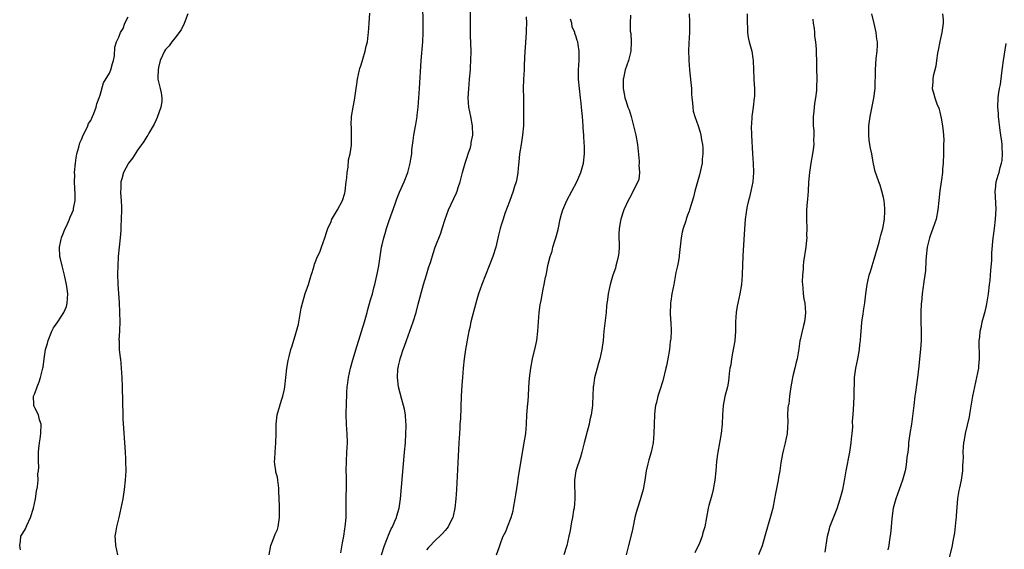
# Model space of a CAD drawing. Units: inches. Extents: x 2508000 to 2511000, y 1518000 to 1521000.
# Drawn here: x 2508696 to 2508907, y 1520182 to 1520296 of the extents above; entities that cross this region are included whole.
import ezdxf

# ---------------------------------------------------------------- set-up
doc = ezdxf.new("R2010")
doc.units = ezdxf.units.IN
doc.header["$MEASUREMENT"] = 0
doc.layers.add('LD25081518_10ft', color=133, linetype='Continuous')

msp = doc.modelspace()

# ---------------------------------------------------------------- linework, layer by layer
at = {"layer": 'LD25081518_10ft'}
for points, elevation in [([(2508773.33, 1520181), (2508773.99, 1520183), (2508774.61, 1520184.61), (2508774.81, 1520185.19), (2508775.43, 1520186.57), (2508775.67, 1520187), (2508776.23, 1520188.23), (2508776.55, 1520189), (2508776.63, 1520189.37), (2508777.11, 1520191), (2508777.38, 1520193), (2508778.3, 1520203), (2508778.46, 1520205), (2508778.58, 1520207), (2508778.61, 1520208.61), (2508778.6, 1520209), (2508778.55, 1520209.45), (2508778.45, 1520211), (2508778.24, 1520212.24), (2508778.07, 1520213), (2508777.7, 1520214.3), (2508776.98, 1520217), (2508776.75, 1520219), (2508776.86, 1520220.86), (2508776.88, 1520221), (2508777, 1520221.54), (2508777.3, 1520222.7), (2508777.34, 1520223), (2508777.47, 1520223.47), (2508777.96, 1520225), (2508778.25, 1520225.75), (2508778.67, 1520227), (2508779.43, 1520229), (2508780.14, 1520231), (2508780.74, 1520233), (2508781.23, 1520234.77), (2508782.37, 1520239), (2508782.96, 1520241.04), (2508783.43, 1520242.57), (2508783.89, 1520243.89), (2508784.41, 1520245.59), (2508784.88, 1520247), (2508786.04, 1520249.97), (2508786.38, 1520251), (2508787.01, 1520253), (2508787.74, 1520255), (2508789.4, 1520258.6), (2508789.55, 1520259), (2508789.79, 1520259.79), (2508790.2, 1520261), (2508790.71, 1520263), (2508791.3, 1520265), (2508791.71, 1520266.29), (2508791.96, 1520267), (2508792.39, 1520268.39), (2508792.55, 1520269), (2508792.6, 1520269.4), (2508792.9, 1520271), (2508792.85, 1520273), (2508792.5, 1520275), (2508792.1, 1520277), (2508791.94, 1520279), (2508791.97, 1520279.97), (2508792.05, 1520281), (2508792.16, 1520281.84), (2508792.24, 1520283), (2508792.4, 1520285), (2508792.43, 1520285.57), (2508792.53, 1520287), (2508792.54, 1520289), (2508792.39, 1520292.39), (2508792.39, 1520293), (2508792.46, 1520303)], 6810), ([(2508764.59, 1520181.41), (2508765, 1520183.56), (2508765.23, 1520185), (2508765.46, 1520186.54), (2508765.55, 1520187), (2508765.63, 1520187.63), (2508765.75, 1520189), (2508765.77, 1520189.77), (2508765.78, 1520193), (2508765.82, 1520195.82), (2508765.81, 1520197.81), (2508765.79, 1520199), (2508765.82, 1520201), (2508765.93, 1520203), (2508766.01, 1520205), (2508765.97, 1520207), (2508765.9, 1520207.9), (2508765.85, 1520209), (2508765.78, 1520211), (2508765.77, 1520211.77), (2508765.81, 1520213), (2508765.8, 1520213.8), (2508765.87, 1520215), (2508765.9, 1520215.9), (2508765.99, 1520217), (2508766.12, 1520217.88), (2508766.25, 1520219), (2508766.69, 1520221), (2508767.19, 1520222.81), (2508768.09, 1520225.91), (2508769.68, 1520231), (2508769.97, 1520231.97), (2508770.24, 1520233), (2508770.38, 1520233.62), (2508771, 1520235.66), (2508771.38, 1520237), (2508771.71, 1520238.29), (2508771.91, 1520239), (2508772.48, 1520241.52), (2508772.76, 1520243), (2508773.37, 1520247), (2508773.47, 1520247.47), (2508773.83, 1520249), (2508774.12, 1520249.88), (2508774.44, 1520251), (2508775, 1520252.7), (2508776.26, 1520256.26), (2508776.63, 1520257.37), (2508777.22, 1520258.78), (2508778.2, 1520261), (2508778.95, 1520263), (2508779.48, 1520265), (2508779.73, 1520266.27), (2508779.81, 1520267), (2508779.87, 1520267.87), (2508780.15, 1520269.85), (2508780.29, 1520271), (2508780.57, 1520272.57), (2508780.68, 1520273.32), (2508780.97, 1520275), (2508781, 1520275.28), (2508781.17, 1520277), (2508781.48, 1520281), (2508781.86, 1520287), (2508782.18, 1520291), (2508782.28, 1520293), (2508782.3, 1520295), (2508782.22, 1520299)], 6800), ([(2508695.94, 1520182.06), (2508695.74, 1520183), (2508695.9, 1520183.9), (2508696.02, 1520185), (2508696.38, 1520185.62), (2508697, 1520186.58), (2508697.3, 1520187.3), (2508698.07, 1520189), (2508698.7, 1520191), (2508699.12, 1520193), (2508699.37, 1520194.63), (2508699.55, 1520195.55), (2508699.68, 1520197), (2508699.66, 1520198.34), (2508699.77, 1520199), (2508699.83, 1520199.83), (2508699.74, 1520201), (2508699.74, 1520202.26), (2508699.77, 1520203), (2508699.83, 1520203.83), (2508699.99, 1520205), (2508700.16, 1520205.84), (2508700.28, 1520207), (2508700.33, 1520209), (2508700.02, 1520209.98), (2508699.74, 1520211), (2508699, 1520212.55), (2508698.82, 1520212.82), (2508698.74, 1520213), (2508698.77, 1520213.23), (2508698.68, 1520215), (2508699, 1520215.61), (2508699.48, 1520217), (2508699.93, 1520218.07), (2508700.22, 1520219), (2508700.71, 1520221), (2508700.76, 1520221.24), (2508700.98, 1520223), (2508701.3, 1520225), (2508701.7, 1520226.3), (2508701.85, 1520227), (2508702.63, 1520229), (2508703, 1520229.66), (2508703.56, 1520230.44), (2508703.89, 1520231), (2508705.22, 1520233), (2508705.75, 1520234.25), (2508705.95, 1520235), (2508705.97, 1520235.97), (2508706.05, 1520237), (2508705.93, 1520238.07), (2508705.8, 1520239), (2508705.65, 1520239.65), (2508705.38, 1520241), (2508704.84, 1520243), (2508704.48, 1520244.48), (2508704.38, 1520245), (2508704.29, 1520247), (2508704.67, 1520248.67), (2508704.73, 1520249), (2508704.8, 1520249.2), (2508705, 1520249.68), (2508705.36, 1520250.64), (2508705.98, 1520251.98), (2508706.42, 1520253), (2508706.58, 1520253.42), (2508707, 1520254.31), (2508707.27, 1520255), (2508707.31, 1520255.31), (2508707.64, 1520257), (2508707.65, 1520258.35), (2508707.54, 1520259.54), (2508707.48, 1520261), (2508707.54, 1520262.46), (2508707.53, 1520263), (2508707.72, 1520265), (2508707.86, 1520266.14), (2508708, 1520267), (2508708.41, 1520268.41), (2508708.61, 1520269.39), (2508709, 1520270.09), (2508709.38, 1520271), (2508709.8, 1520271.8), (2508710.37, 1520273), (2508710.53, 1520273.47), (2508711, 1520274.16), (2508711.38, 1520275), (2508711.65, 1520275.65), (2508712.12, 1520277), (2508712.26, 1520277.74), (2508712.79, 1520279), (2508713, 1520279.59), (2508713.75, 1520282.25), (2508715, 1520284.33), (2508715.31, 1520285), (2508715.62, 1520286.38), (2508715.88, 1520287), (2508716.04, 1520288.04), (2508716.11, 1520289.89), (2508716.5, 1520291), (2508717, 1520292.04), (2508717.36, 1520293), (2508717.9, 1520293.9), (2508718.29, 1520295), (2508719, 1520296.4)], 6770), ([(2508731.81, 1520297), (2508731.03, 1520294.97), (2508730.38, 1520293.62), (2508729, 1520291.78), (2508728.36, 1520291), (2508727.81, 1520290.19), (2508727, 1520289.36), (2508726.77, 1520289), (2508725.9, 1520287), (2508725.52, 1520285.52), (2508725.42, 1520285), (2508725.37, 1520283.37), (2508725.4, 1520283), (2508725.88, 1520281), (2508726.11, 1520280.11), (2508726.26, 1520279), (2508726.2, 1520278.2), (2508726.01, 1520277), (2508725.23, 1520274.77), (2508725, 1520274.3), (2508724.61, 1520273.39), (2508724.39, 1520273), (2508723.44, 1520271.44), (2508723.19, 1520271), (2508723, 1520270.72), (2508722.34, 1520269.66), (2508721, 1520267.76), (2508719.9, 1520266.1), (2508719.1, 1520265), (2508719, 1520264.84), (2508718.01, 1520263), (2508717.65, 1520261.65), (2508717.44, 1520261), (2508717.41, 1520259.41), (2508717.37, 1520259), (2508717.38, 1520258.62), (2508717.49, 1520257), (2508717.54, 1520255.54), (2508717.54, 1520255), (2508717.51, 1520253), (2508717.44, 1520251.44), (2508717.42, 1520250.58), (2508717.3, 1520249), (2508716.89, 1520245), (2508716.77, 1520243), (2508716.73, 1520241.27), (2508716.81, 1520239), (2508717.08, 1520235.08), (2508717.17, 1520233), (2508717.2, 1520231), (2508717.14, 1520229.14), (2508717.14, 1520229), (2508717.03, 1520227.03), (2508717.04, 1520226.96), (2508717.08, 1520225), (2508717.27, 1520223.27), (2508717.33, 1520223), (2508717.52, 1520221), (2508717.63, 1520219), (2508717.72, 1520217), (2508717.79, 1520213.79), (2508717.77, 1520213), (2508717.84, 1520211.84), (2508717.84, 1520211), (2508717.87, 1520210.13), (2508718.34, 1520203), (2508718.42, 1520201.58), (2508718.45, 1520201), (2508718.47, 1520199), (2508718.37, 1520197), (2508718.16, 1520195), (2508718.02, 1520193.98), (2508717.85, 1520193), (2508717.46, 1520191), (2508716.99, 1520189), (2508716.5, 1520187), (2508716.3, 1520185.7), (2508716.16, 1520185), (2508716.19, 1520184.19), (2508716.26, 1520183), (2508716.73, 1520181)], 6780), ([(2508749.23, 1520181), (2508749.63, 1520183), (2508750.05, 1520184.05), (2508750.56, 1520185.44), (2508751, 1520186.4), (2508751.18, 1520187), (2508751.49, 1520189), (2508751.48, 1520191), (2508751.44, 1520191.44), (2508751.35, 1520194.65), (2508751.31, 1520195.31), (2508751.12, 1520197), (2508751, 1520197.62), (2508750.7, 1520198.7), (2508750.64, 1520199), (2508750.44, 1520200.44), (2508750.4, 1520201), (2508750.45, 1520201.55), (2508750.52, 1520203), (2508750.69, 1520205), (2508750.73, 1520207), (2508750.72, 1520209), (2508750.93, 1520211), (2508751.86, 1520214.14), (2508752.19, 1520215), (2508752.52, 1520216.52), (2508752.61, 1520217), (2508752.82, 1520219), (2508753.05, 1520221), (2508753.32, 1520222.68), (2508753.55, 1520223.55), (2508753.89, 1520225), (2508754.15, 1520225.85), (2508755, 1520228.49), (2508755.14, 1520229), (2508755.51, 1520230.49), (2508756.13, 1520233.87), (2508756.39, 1520235), (2508756.98, 1520237.02), (2508757.65, 1520239), (2508758.27, 1520241), (2508758.47, 1520241.53), (2508758.87, 1520243), (2508759, 1520243.31), (2508759.64, 1520245), (2508760.11, 1520245.89), (2508760.47, 1520247), (2508761.19, 1520249), (2508761.63, 1520250.37), (2508761.85, 1520251), (2508762.52, 1520252.52), (2508762.7, 1520253), (2508762.8, 1520253.2), (2508763.93, 1520255), (2508765, 1520256.96), (2508765.46, 1520258.54), (2508765.52, 1520259), (2508765.75, 1520261), (2508765.87, 1520261.87), (2508765.94, 1520263), (2508766.17, 1520264.17), (2508766.29, 1520265.71), (2508766.61, 1520267), (2508766.87, 1520268.87), (2508766.93, 1520270.93), (2508766.87, 1520272.87), (2508766.84, 1520273), (2508766.83, 1520273.17), (2508766.91, 1520275), (2508767.24, 1520277), (2508767.52, 1520278.48), (2508767.63, 1520279), (2508767.93, 1520281), (2508768.05, 1520281.95), (2508768.2, 1520283), (2508768.6, 1520285), (2508768.72, 1520285.28), (2508769, 1520286.12), (2508769.3, 1520287.3), (2508769.86, 1520289), (2508770.08, 1520290.08), (2508770.33, 1520291), (2508770.46, 1520292.46), (2508770.54, 1520293), (2508770.66, 1520295), (2508770.86, 1520297.14)], 6790), ([(2508804.35, 1520296.35), (2508804.41, 1520295), (2508804.38, 1520293.62), (2508804.4, 1520293), (2508804.18, 1520289.82), (2508804.1, 1520289), (2508803.95, 1520286.05), (2508803.92, 1520285), (2508803.8, 1520283), (2508803.75, 1520281), (2508803.78, 1520279), (2508803.77, 1520278.23), (2508803.8, 1520275.8), (2508803.77, 1520273), (2508803.6, 1520271), (2508803.53, 1520270.47), (2508803.28, 1520269), (2508802.96, 1520267), (2508802.8, 1520265.2), (2508802.74, 1520264.74), (2508802.59, 1520263), (2508802.37, 1520261.63), (2508802.2, 1520261), (2508801.81, 1520259.81), (2508801.59, 1520259), (2508800.77, 1520256.77), (2508799.79, 1520254.21), (2508799.4, 1520253), (2508799, 1520251.71), (2508798.79, 1520251), (2508798.44, 1520249.56), (2508797.83, 1520247), (2508797.21, 1520245), (2508796.46, 1520243), (2508794.87, 1520239), (2508794.16, 1520237), (2508793.78, 1520235.78), (2508793.55, 1520235), (2508792.53, 1520231), (2508792.26, 1520229.74), (2508792.08, 1520229), (2508791.85, 1520227.85), (2508791.36, 1520225), (2508791.08, 1520223), (2508790.86, 1520221), (2508790.7, 1520219), (2508790.58, 1520217.42), (2508790.44, 1520215), (2508790.25, 1520210.25), (2508790.17, 1520209), (2508790.13, 1520208.13), (2508790.04, 1520207), (2508789.99, 1520205.99), (2508789.92, 1520205), (2508789.4, 1520195), (2508789.27, 1520193), (2508789.06, 1520191), (2508788.73, 1520189.27), (2508788.65, 1520189), (2508788.24, 1520188.24), (2508787.66, 1520187), (2508787.38, 1520186.62), (2508787, 1520186.24), (2508786.42, 1520185.58), (2508785.83, 1520185), (2508785, 1520184.23), (2508783.43, 1520182.57), (2508783, 1520182.06)], 6820), ([(2508826.74, 1520296.74), (2508826.65, 1520295), (2508826.67, 1520293.33), (2508826.8, 1520292.8), (2508826.89, 1520291), (2508826.82, 1520289), (2508826.34, 1520287), (2508825.97, 1520286.03), (2508825.61, 1520285), (2508825.26, 1520283.26), (2508825.18, 1520283), (2508825.17, 1520282.83), (2508825.18, 1520281), (2508825.48, 1520279.48), (2508825.55, 1520279), (2508825.79, 1520278.21), (2508826.2, 1520277), (2508826.42, 1520276.42), (2508826.88, 1520275), (2508827.41, 1520273), (2508827.88, 1520271), (2508828.23, 1520269), (2508828.29, 1520268.29), (2508828.59, 1520265.41), (2508828.59, 1520265), (2508828.55, 1520264.56), (2508828.7, 1520263), (2508828.5, 1520261.5), (2508828.31, 1520261), (2508827.61, 1520259.61), (2508827.33, 1520259), (2508826.53, 1520257.47), (2508826.24, 1520257), (2508825.32, 1520255), (2508825.22, 1520254.78), (2508824.64, 1520253), (2508824.6, 1520252.6), (2508824.28, 1520251), (2508824.22, 1520249.78), (2508824.3, 1520247), (2508824.23, 1520245.77), (2508824.13, 1520245), (2508823.78, 1520243.78), (2508823.62, 1520243), (2508823.49, 1520242.51), (2508822.95, 1520241), (2508822.36, 1520239), (2508821.94, 1520237), (2508821.79, 1520235.79), (2508821.6, 1520234.4), (2508821.49, 1520233), (2508821.04, 1520229), (2508820.85, 1520227), (2508820.58, 1520225), (2508820.16, 1520223), (2508819.91, 1520222.09), (2508819.57, 1520221), (2508819.02, 1520218.98), (2508818.79, 1520217.21), (2508818.75, 1520217), (2508818.67, 1520215), (2508818.58, 1520213.42), (2508818.57, 1520213), (2508818.53, 1520212.53), (2508818.3, 1520211), (2508818.04, 1520209.96), (2508817.86, 1520209), (2508817.47, 1520207.47), (2508817, 1520205.8), (2508816.81, 1520205), (2508816.31, 1520203), (2508816.03, 1520201.97), (2508815, 1520199), (2508814.72, 1520197), (2508814.82, 1520193), (2508814.64, 1520191), (2508814.55, 1520190.55), (2508814.31, 1520189), (2508814.1, 1520188.1), (2508813.81, 1520186.19), (2508813.52, 1520185), (2508813.07, 1520183), (2508813, 1520182.76), (2508812.44, 1520181)], 6840), ([(2508839.31, 1520297), (2508839.37, 1520295.37), (2508839.41, 1520295), (2508839.37, 1520293), (2508839.24, 1520290.76), (2508839.21, 1520289), (2508839.28, 1520287.28), (2508839.28, 1520287), (2508839.43, 1520285), (2508839.7, 1520282.3), (2508839.81, 1520281), (2508839.85, 1520279.85), (2508839.93, 1520279), (2508840.06, 1520277.94), (2508840.08, 1520277), (2508840.18, 1520276.18), (2508840.51, 1520275), (2508841.25, 1520273), (2508841.68, 1520271.68), (2508841.85, 1520271), (2508841.98, 1520270.02), (2508842.18, 1520269), (2508842.26, 1520268.26), (2508842.27, 1520267), (2508842.14, 1520265.86), (2508842.08, 1520265), (2508841.54, 1520262.46), (2508840.57, 1520259), (2508840.26, 1520257.74), (2508839.42, 1520255), (2508839.29, 1520254.71), (2508839, 1520253.87), (2508838.71, 1520253), (2508838.62, 1520252.62), (2508838.07, 1520251), (2508837.82, 1520250.18), (2508837.64, 1520249), (2508837.16, 1520245.16), (2508837.16, 1520245), (2508837, 1520244.02), (2508836.8, 1520243), (2508836.48, 1520241.52), (2508836.25, 1520240.25), (2508836, 1520239), (2508835.62, 1520237), (2508835.38, 1520235.38), (2508835.33, 1520235), (2508835.34, 1520234.66), (2508835.27, 1520233), (2508835.33, 1520231.33), (2508835.37, 1520231), (2508835.43, 1520229), (2508835.36, 1520227.36), (2508835.33, 1520227), (2508835.28, 1520226.72), (2508835.12, 1520225), (2508834.78, 1520223), (2508834.44, 1520221.56), (2508834.34, 1520221), (2508833.67, 1520218.33), (2508833, 1520216.33), (2508832.59, 1520215), (2508832.31, 1520213.69), (2508832.09, 1520213), (2508831.95, 1520211.95), (2508831.86, 1520211), (2508831.78, 1520207), (2508831.58, 1520205), (2508831.14, 1520203), (2508830.65, 1520201.35), (2508830.48, 1520200.48), (2508830.13, 1520199), (2508829.8, 1520197), (2508829.44, 1520195), (2508828.8, 1520192.8), (2508828.21, 1520191), (2508827.94, 1520190.06), (2508827.69, 1520189), (2508827.22, 1520186.78), (2508827, 1520185.8), (2508826.29, 1520183), (2508825.8, 1520181)], 6850), ([(2508851.77, 1520297), (2508851.75, 1520295), (2508851.8, 1520294.2), (2508851.83, 1520293), (2508851.98, 1520291.98), (2508852.18, 1520291), (2508852.73, 1520289), (2508853, 1520287.46), (2508853.07, 1520287), (2508853.09, 1520285), (2508853.17, 1520283.17), (2508853.16, 1520282.84), (2508853.31, 1520281), (2508853.3, 1520279.3), (2508853.28, 1520279), (2508853.05, 1520277), (2508852.78, 1520275), (2508852.69, 1520273.31), (2508852.65, 1520273), (2508852.7, 1520271), (2508852.93, 1520267), (2508853.08, 1520265), (2508853.15, 1520263), (2508852.99, 1520261), (2508852.58, 1520259), (2508852.28, 1520257.72), (2508852.07, 1520257), (2508851.77, 1520255.77), (2508851.62, 1520255), (2508851.57, 1520254.43), (2508851.34, 1520253), (2508851.16, 1520250.84), (2508850.82, 1520245.18), (2508850.75, 1520243), (2508850.71, 1520241.29), (2508850.71, 1520241), (2508850.56, 1520239), (2508850.2, 1520237), (2508849.74, 1520235), (2508849.64, 1520234.36), (2508849.39, 1520233), (2508849.27, 1520231), (2508849.25, 1520229), (2508849.09, 1520226.91), (2508848.77, 1520225), (2508848.7, 1520224.7), (2508848.38, 1520223), (2508848.23, 1520221.77), (2508848.05, 1520221), (2508847.89, 1520219.89), (2508847.83, 1520219), (2508847.74, 1520218.26), (2508847.54, 1520217), (2508847, 1520214.97), (2508846.6, 1520213), (2508846.45, 1520211), (2508846.4, 1520209), (2508846.2, 1520207), (2508845.48, 1520203), (2508845.43, 1520202.57), (2508845.21, 1520201), (2508845.02, 1520199), (2508844.81, 1520197), (2508844.46, 1520195), (2508844.2, 1520193.8), (2508843.55, 1520191.55), (2508843.42, 1520191), (2508843.02, 1520189), (2508842.65, 1520187), (2508842.26, 1520185.74), (2508842.08, 1520185), (2508841.51, 1520183.51), (2508841.3, 1520183), (2508841, 1520182.34), (2508840.55, 1520181.44)], 6860), ([(2508868.46, 1520181.54), (2508868.97, 1520185), (2508869.4, 1520186.6), (2508869.52, 1520187), (2508871.08, 1520190.92), (2508871.72, 1520193), (2508871.97, 1520194.03), (2508872.25, 1520195), (2508872.72, 1520197.28), (2508873.03, 1520199.03), (2508873.78, 1520203), (2508874.09, 1520205), (2508874.15, 1520205.85), (2508874.27, 1520207), (2508874.39, 1520208.39), (2508874.36, 1520209.64), (2508874.48, 1520211), (2508874.65, 1520213.35), (2508874.72, 1520215), (2508874.7, 1520216.71), (2508874.75, 1520217.25), (2508874.8, 1520219), (2508875.1, 1520221), (2508875.51, 1520223), (2508875.83, 1520225), (2508875.92, 1520226.08), (2508876.04, 1520227), (2508876.13, 1520228.13), (2508876.25, 1520229.75), (2508876.37, 1520231), (2508876.64, 1520232.64), (2508876.68, 1520233.32), (2508877.01, 1520235.01), (2508877.22, 1520237), (2508877.5, 1520239), (2508877.62, 1520239.62), (2508877.96, 1520241), (2508878.23, 1520241.77), (2508878.54, 1520243), (2508879, 1520244.44), (2508880.06, 1520248.06), (2508880.3, 1520249), (2508880.41, 1520249.59), (2508880.84, 1520251), (2508881.23, 1520253), (2508881.29, 1520254.71), (2508881.32, 1520255), (2508881.31, 1520255.31), (2508881.11, 1520257), (2508881, 1520257.63), (2508880.67, 1520259), (2508880.28, 1520260.28), (2508879.97, 1520261), (2508879.19, 1520263.19), (2508878.84, 1520264.84), (2508878.81, 1520265.19), (2508878.47, 1520267), (2508878.18, 1520268.18), (2508878.09, 1520269), (2508877.94, 1520269.94), (2508877.83, 1520271), (2508877.86, 1520273), (2508877.99, 1520274.01), (2508878.16, 1520275), (2508878.46, 1520276.46), (2508878.92, 1520278.92), (2508879.18, 1520281), (2508879.24, 1520282.76), (2508879.28, 1520283.28), (2508879.27, 1520285), (2508879.45, 1520287.45), (2508879.66, 1520289), (2508879.72, 1520290.28), (2508879.7, 1520291), (2508879.58, 1520291.58), (2508879.43, 1520293), (2508879, 1520294.97), (2508878.51, 1520297)], 6880), ([(2508893.69, 1520297), (2508893.77, 1520295.77), (2508893.77, 1520295), (2508893.52, 1520293), (2508893.11, 1520291.11), (2508892.74, 1520289.26), (2508892.58, 1520288.58), (2508892.34, 1520287), (2508892.21, 1520285.79), (2508891.66, 1520283.66), (2508891.6, 1520283), (2508891.6, 1520282.4), (2508891.42, 1520281), (2508891.82, 1520279.82), (2508891.98, 1520279), (2508892.52, 1520277.48), (2508892.85, 1520276.85), (2508893.26, 1520275.26), (2508893.36, 1520274.64), (2508893.67, 1520273), (2508893.81, 1520271.81), (2508893.84, 1520271), (2508893.91, 1520269.91), (2508893.86, 1520269), (2508893.9, 1520267.9), (2508893.85, 1520267), (2508893.8, 1520265), (2508893.68, 1520263.68), (2508893.67, 1520263), (2508893.42, 1520261.42), (2508893.4, 1520261), (2508893.08, 1520259.08), (2508892.85, 1520257), (2508892.66, 1520255), (2508892.27, 1520253), (2508891.59, 1520251), (2508891, 1520249.42), (2508890.87, 1520249), (2508890.38, 1520247), (2508890.16, 1520245), (2508890.08, 1520244.08), (2508890.03, 1520241.97), (2508889.89, 1520241), (2508889.65, 1520239.65), (2508889.57, 1520239), (2508889.48, 1520238.52), (2508889.27, 1520237), (2508889.13, 1520235.13), (2508889.09, 1520234.91), (2508889.01, 1520233), (2508889.01, 1520231.01), (2508889.09, 1520229), (2508889.09, 1520227), (2508888.92, 1520225.08), (2508888.69, 1520223), (2508888.56, 1520221.44), (2508888.32, 1520219), (2508887.87, 1520215.87), (2508887.73, 1520215), (2508887.49, 1520213), (2508887.3, 1520211.3), (2508887.25, 1520210.75), (2508887, 1520209), (2508886.65, 1520207), (2508886.37, 1520205), (2508886.34, 1520204.34), (2508886.19, 1520203), (2508886.03, 1520201.97), (2508885.97, 1520201), (2508885.8, 1520199.8), (2508885.64, 1520199), (2508885.11, 1520197), (2508884.37, 1520195), (2508883.98, 1520194.02), (2508883.63, 1520193), (2508883.08, 1520191), (2508882.78, 1520188.78), (2508882.66, 1520187), (2508882.53, 1520185.47), (2508882.3, 1520184.3), (2508882.11, 1520183), (2508881.94, 1520182.06)], 6890), ([(2508798.03, 1520181), (2508798.57, 1520182.57), (2508798.74, 1520183), (2508799, 1520183.82), (2508799.46, 1520185), (2508799.97, 1520186.03), (2508800.39, 1520187), (2508801.17, 1520189), (2508801.55, 1520190.45), (2508801.66, 1520191), (2508802.01, 1520193), (2508802.13, 1520193.87), (2508802.59, 1520196.59), (2508802.68, 1520197.32), (2508803.49, 1520202.51), (2508803.97, 1520205), (2508804.31, 1520207), (2508804.46, 1520209), (2508804.54, 1520211), (2508804.65, 1520212.65), (2508804.68, 1520213), (2508804.73, 1520213.27), (2508804.85, 1520215), (2508804.96, 1520216.96), (2508805.1, 1520218.9), (2508805.36, 1520221), (2508805.74, 1520223), (2508806.35, 1520225.65), (2508806.62, 1520227), (2508806.86, 1520229), (2508806.98, 1520231), (2508807.13, 1520233), (2508807.36, 1520234.64), (2508807.57, 1520235.57), (2508808.03, 1520237.97), (2508808.25, 1520239), (2508808.53, 1520240.53), (2508808.63, 1520241), (2508808.71, 1520241.29), (2508809.04, 1520243.04), (2508809.52, 1520245), (2508809.91, 1520246.09), (2508810.11, 1520247), (2508810.58, 1520248.58), (2508810.73, 1520249), (2508811.2, 1520250.8), (2508811.65, 1520253), (2508811.93, 1520254.07), (2508812.2, 1520255), (2508813.08, 1520257), (2508814.18, 1520259), (2508815.23, 1520261), (2508816.08, 1520263), (2508816.66, 1520265), (2508816.89, 1520267), (2508816.86, 1520268.86), (2508816.83, 1520269.17), (2508816.7, 1520271), (2508816.61, 1520272.61), (2508816.56, 1520273), (2508816.43, 1520275), (2508816.28, 1520276.28), (2508816.24, 1520277), (2508816.16, 1520277.84), (2508816.01, 1520279), (2508815.77, 1520281), (2508815.62, 1520283), (2508815.62, 1520285), (2508815.73, 1520287), (2508815.74, 1520289), (2508815.52, 1520290.48), (2508815.42, 1520291), (2508815.29, 1520291.29), (2508815, 1520292.28), (2508814.81, 1520292.81), (2508814.78, 1520293), (2508814.26, 1520294.26), (2508814.13, 1520295), (2508813.87, 1520295.87)], 6830), ([(2508865.85, 1520295.85), (2508865.94, 1520295), (2508866.12, 1520293.88), (2508866.2, 1520293), (2508866.23, 1520292.23), (2508866.42, 1520291), (2508866.55, 1520289.45), (2508866.54, 1520288.54), (2508866.61, 1520287), (2508866.66, 1520285.34), (2508866.68, 1520283), (2508866.64, 1520281.36), (2508866.63, 1520281), (2508866.6, 1520280.6), (2508866.43, 1520279), (2508866.23, 1520277.77), (2508866.14, 1520277), (2508866.08, 1520276.08), (2508865.94, 1520275), (2508865.9, 1520274.1), (2508865.94, 1520273), (2508866.03, 1520272.03), (2508866.04, 1520271), (2508866, 1520270), (2508866.03, 1520269), (2508865.9, 1520267.9), (2508865.76, 1520267), (2508865.39, 1520265), (2508865.1, 1520263), (2508864.92, 1520260.92), (2508864.82, 1520259), (2508864.71, 1520257.29), (2508864.65, 1520256.65), (2508864.52, 1520255), (2508864.5, 1520253.5), (2508864.47, 1520253), (2508864.54, 1520251), (2508864.51, 1520249.49), (2508864.53, 1520249), (2508864.49, 1520248.49), (2508864.32, 1520247), (2508863.84, 1520243.84), (2508863.75, 1520243), (2508863.75, 1520242.25), (2508863.61, 1520241), (2508863.57, 1520239.56), (2508863.61, 1520239), (2508863.73, 1520238.27), (2508863.8, 1520237), (2508863.92, 1520235.92), (2508864.1, 1520235), (2508864.26, 1520233), (2508864.2, 1520232.2), (2508864.05, 1520231), (2508863.81, 1520230.19), (2508863.56, 1520229), (2508863.14, 1520227.14), (2508863.08, 1520226.92), (2508862.81, 1520225.19), (2508862.77, 1520224.77), (2508862.46, 1520223), (2508862.3, 1520222.3), (2508861.96, 1520221), (2508861.64, 1520219.64), (2508861.47, 1520219), (2508861.39, 1520218.61), (2508861.12, 1520217), (2508861, 1520216.06), (2508860.84, 1520215), (2508860.67, 1520213.33), (2508860.57, 1520213), (2508860.48, 1520212.48), (2508860.44, 1520211), (2508860.5, 1520209.5), (2508860.38, 1520208.38), (2508860.31, 1520207), (2508859.92, 1520205), (2508859.59, 1520203.59), (2508859.34, 1520202.65), (2508859, 1520200.71), (2508858.74, 1520199), (2508858.45, 1520197.55), (2508858.39, 1520197), (2508858.28, 1520196.28), (2508857.85, 1520194.15), (2508857.66, 1520193), (2508857.25, 1520191), (2508856.78, 1520189.22), (2508856.11, 1520187), (2508855.55, 1520185), (2508854.96, 1520182.96), (2508854.17, 1520181)], 6870), ([(2508894.77, 1520179), (2508895.68, 1520182.32), (2508895.83, 1520183), (2508895.96, 1520183.96), (2508896.17, 1520185), (2508896.29, 1520185.71), (2508896.6, 1520188.6), (2508896.64, 1520189), (2508896.64, 1520189.36), (2508896.94, 1520193.06), (2508897.22, 1520194.78), (2508897.38, 1520195.38), (2508897.73, 1520197), (2508898.03, 1520199), (2508898.05, 1520200.05), (2508898.11, 1520201), (2508898.13, 1520201.87), (2508898.12, 1520203), (2508898.18, 1520204.18), (2508898.24, 1520205), (2508898.37, 1520205.63), (2508898.59, 1520207), (2508899, 1520208.82), (2508899.42, 1520210.58), (2508899.57, 1520211.57), (2508900.17, 1520215), (2508900.56, 1520217), (2508901.43, 1520221), (2508901.45, 1520221.45), (2508901.61, 1520223), (2508901.58, 1520223.58), (2508901.52, 1520226.48), (2508901.54, 1520227), (2508901.66, 1520227.66), (2508901.75, 1520229), (2508902.03, 1520230.03), (2508902.19, 1520231), (2508902.72, 1520233), (2508902.79, 1520233.21), (2508903, 1520234.11), (2508903.15, 1520234.85), (2508903.52, 1520237), (2508903.76, 1520239), (2508903.85, 1520239.85), (2508903.94, 1520241), (2508904, 1520242), (2508904.21, 1520244.21), (2508904.26, 1520245.74), (2508904.54, 1520249), (2508904.61, 1520249.39), (2508904.78, 1520251), (2508905.04, 1520253), (2508905.18, 1520255.18), (2508904.97, 1520259), (2508905, 1520259.33), (2508905.2, 1520261), (2508905.59, 1520262.41), (2508905.79, 1520263), (2508906.04, 1520264.04), (2508906.32, 1520265), (2508906.43, 1520265.57), (2508906.55, 1520267), (2508906.42, 1520268.42), (2508906.43, 1520269), (2508906.38, 1520269.62), (2508906.15, 1520271), (2508906, 1520272), (2508905.69, 1520275), (2508905.65, 1520275.65), (2508905.53, 1520277), (2508905.59, 1520279), (2508905.68, 1520279.68), (2508905.9, 1520281), (2508906.1, 1520281.9), (2508906.35, 1520284.35), (2508906.55, 1520285.45), (2508906.76, 1520287), (2508907.34, 1520290.66)], 6900)]:
    msp.add_lwpolyline(points, dxfattribs=dict(at, elevation=elevation))

doc.saveas('drawing.dxf')
